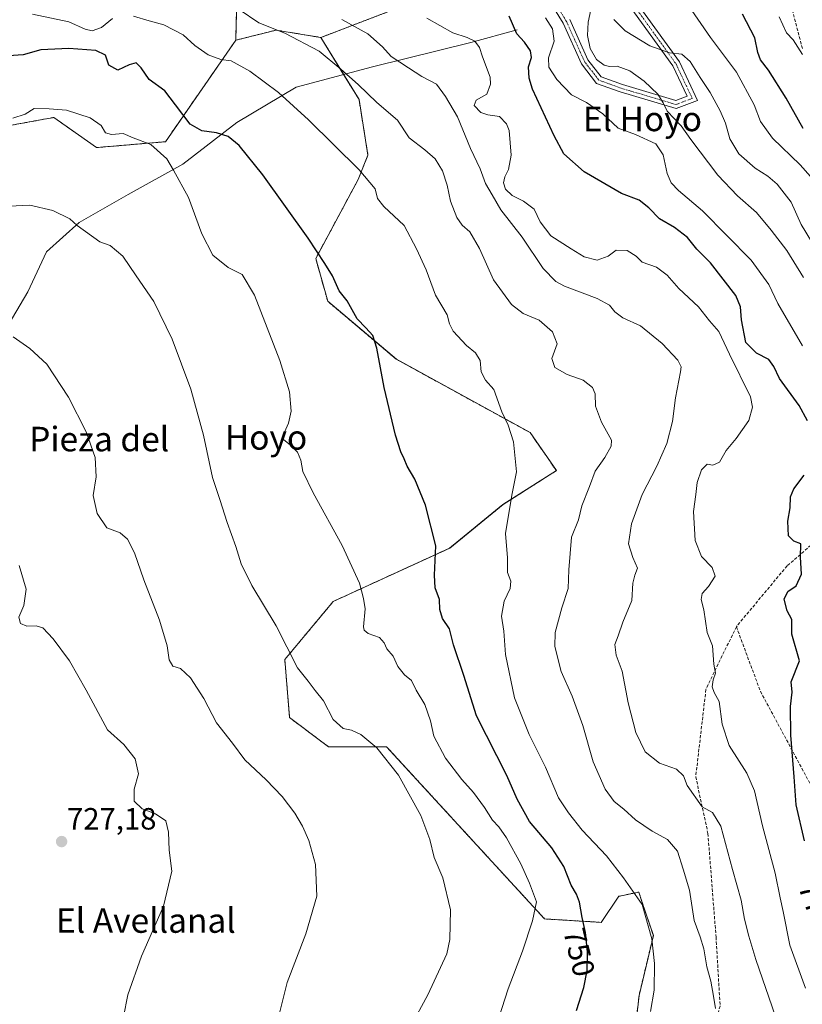
# Model space of a CAD drawing. Units: metres. Extents: x 573246 to 576698, y 4735761 to 4738111.
# Drawn here: x 574381 to 574636, y 4735969 to 4736290 of the extents above; entities that cross this region are included whole.
import ezdxf
from ezdxf.enums import TextEntityAlignment as Align

# ---------------------------------------------------------------- set-up
doc = ezdxf.new("R2010")
doc.units = ezdxf.units.M
doc.header["$MEASUREMENT"] = 0
for name, pattern in [('TRAZO_Y_PUNTO', [1, 0.5, -0.25, 0, -0.25]), ('TRAZOS', [0.75, 0.5, -0.25]), ('TRAZOSX2', [1.5, 1, -0.5])]:
    doc.linetypes.add(name, pattern=pattern)
for name, color, linetype, lineweight in [('Arbolado forestal', 92, 'TRAZOS', 0), ('Arbolado forestal CxS', 92, 'Continuous', 0), ('Camino', 19, 'Continuous', 0), ('Camino Cxs', 19, 'Continuous', 0), ('Camino eje', 39, 'TRAZO_Y_PUNTO', 13), ('Carátula', 7, 'Continuous', 5), ('Corriente natural lineal', 142, 'Continuous', 13), ('Curva de nivel maestra', 36, 'Continuous', 30), ('Curva de nivel normal', 36, 'Continuous', 0), ('Prado', 92, 'Continuous', 0), ('Prado CxS', 92, 'Continuous', 0), ('Punto de cota en terreno', 7, 'Continuous', 0), ('Rótulo de curva de nivel directora', 19, 'Continuous', 0), ('Rótulo de punto de cota en terreno', 19, 'Continuous', 0), ('Senda', 19, 'TRAZOSX2', 0), ('Texto cartográfico', 19, 'Continuous', 0)]:
    doc.layers.add(name, color=color, linetype=linetype, lineweight=lineweight)
doc.styles.add('Arial', font='txt', dxfattribs={"height": 0.2})

# ---------------------------------------------------------------- blocks, each defined once
blk = doc.blocks.new('*U151')
at = {"layer": 'Prado CxS', "color": 92, "linetype": 'Continuous', "lineweight": 0}
blk.add_polyline3d([(574374.36, 4736254.85, 744.55), (574388.59, 4736257.44, 744.27), (574390.11, 4736257.71, 744.38), (574391.42, 4736257.95, 744.48), (574391.74, 4736258.01, 744.51), (574392.85, 4736257.23, 744.4), (574405.68, 4736248.19, 743.63), (574428.09, 4736250.11, 745.7), (574451, 4736283.18, 756.8), (574464.13, 4736286.5, 759.69), (574465.4, 4736286.29, 759.79), (574478.76, 4736284.08, 761.52), (574491.17, 4736263.82, 758.91), (574491.17, 4736263.82, 758.91), (574494.08, 4736245.73, 755.76), (574490.92, 4736237.83, 754.43), (574477.05, 4736212.02, 749.59), (574480.97, 4736198.07, 748.52), (574503.33, 4736179.17, 750.83), (574546.91, 4736155.25, 755.74), (574555.47, 4736142.84, 757.41), (574538.09, 4736131.79, 754.17), (574520.71, 4736117.57, 750.59), (574482.78, 4736100.2, 743.15), (574466.98, 4736081.25, 739.5), (574468.56, 4736062.3, 738.01), (574481.2, 4736052.82, 738.24), (574500.16, 4736052.82, 740.69), (574551.63, 4735996.67, 745.58), (574570.06, 4735995.56, 751.6), (574575.8, 4736004.04, 753.78), (574577.67, 4736004.44, 754.11), (574582.33, 4736005.44, 755.15), (574583.37, 4736002.31, 754.97), (574587.07, 4735991.22, 755.02), (574582.41, 4735971.69, 753.65), (574580.63, 4735955.8, 754.64)], dxfattribs=at)
blk = doc.blocks.new('*U155')
at = {"layer": 'Arbolado forestal CxS', "color": 92, "linetype": 'Continuous', "lineweight": 0}
for points in [[(574580.63, 4735955.8, 754.64), (574582.41, 4735971.69, 753.65), (574587.07, 4735991.22, 755.02), (574583.37, 4736002.31, 754.97), (574582.33, 4736005.44, 755.15), (574577.67, 4736004.44, 754.11), (574575.8, 4736004.04, 753.78), (574570.06, 4735995.56, 751.6), (574551.63, 4735996.67, 745.58), (574500.16, 4736052.82, 740.69), (574481.2, 4736052.82, 738.24), (574468.56, 4736062.3, 738.01), (574466.98, 4736081.25, 739.5), (574482.78, 4736100.2, 743.15), (574520.71, 4736117.57, 750.59), (574538.09, 4736131.79, 754.17), (574555.47, 4736142.84, 757.41), (574546.91, 4736155.25, 755.74), (574503.33, 4736179.17, 750.83), (574480.97, 4736198.07, 748.52), (574477.05, 4736212.02, 749.59), (574490.92, 4736237.83, 754.43), (574494.08, 4736245.73, 755.76), (574491.17, 4736263.82, 758.91), (574478.76, 4736284.08, 761.52), (574504.78, 4736294.09, 769.86)], [(574452.44, 4736341.01, 774.43), (574451, 4736283.18, 756.8), (574428.09, 4736250.11, 745.7), (574405.68, 4736248.19, 743.63), (574392.85, 4736257.23, 744.4), (574391.74, 4736258.01, 744.51), (574391.42, 4736257.95, 744.48), (574390.11, 4736257.71, 744.38), (574388.59, 4736257.44, 744.27), (574374.36, 4736254.85, 744.55), (574361.72, 4736248.54, 743.08), (574345.88, 4736223.3, 739.79), (574322.47, 4736220.89, 740.96), (574295.78, 4736215.65, 743.26), (574262.18, 4736204.31, 749.98), (574244.8, 4736231, 761.29), (574246.38, 4736254.85, 767.36), (574225.84, 4736280.12, 785.76), (574215.78, 4736304.2, 799.86)]]:
    blk.add_polyline3d(points, dxfattribs=at)
blk = doc.blocks.new('*U164')
at = {"layer": 'Curva de nivel normal', "color": 36, "linetype": 'Continuous', "lineweight": 0}
blk.add_polyline3d([(574635.64, 4736278.57, 805), (574632.62, 4736283.29, 805), (574630.44, 4736285.57, 805), (574628.04, 4736290.78, 805)], dxfattribs=at)
blk = doc.blocks.new('*U166')
at = {"layer": 'Curva de nivel normal', "color": 36, "linetype": 'Continuous', "lineweight": 0}
blk.add_polyline3d([(574574.22, 4736289.95, 790), (574577.9, 4736286.3, 790), (574585.94, 4736281.37, 790), (574592.32, 4736279.12, 790), (574596.37, 4736278.64, 790), (574599.11, 4736276.26, 790), (574602.38, 4736271.02, 790), (574605.6, 4736266.18, 790), (574608.86, 4736260.18, 790), (574610.58, 4736256.18, 790), (574612, 4736251.04, 790), (574614.92, 4736246.2, 790), (574620.27, 4736241.46, 790), (574624.37, 4736238.9, 790), (574627.46, 4736236.26, 790), (574632.03, 4736230.4, 790), (574635.28, 4736223.13, 790), (574638.62, 4736217.61, 790)], dxfattribs=at)
blk = doc.blocks.new('*U184')
at = {"layer": 'Curva de nivel normal', "color": 36, "linetype": 'Continuous', "lineweight": 0}
for points in [[(574384.78, 4736291.7, 755), (574396.61, 4736289.18, 755), (574401.95, 4736286.76, 755), (574404.25, 4736286.28, 755), (574407.25, 4736287.34, 755), (574410.84, 4736290.24, 755)], [(574417.66, 4736291.09, 755), (574422.75, 4736289.47, 755), (574427.62, 4736288.19, 755), (574433.89, 4736284.94, 755), (574437.7, 4736281.47, 755), (574442, 4736278.44, 755), (574446.1, 4736276.88, 755), (574449.52, 4736276.5, 755), (574455.56, 4736273.14, 755), (574464.88, 4736266.2, 755), (574474.69, 4736257.27, 755), (574491.24, 4736240.91, 755), (574496.48, 4736234.73, 755), (574497.15, 4736231.59, 755), (574499.2, 4736228.97, 755), (574505.84, 4736222.74, 755), (574509.95, 4736215.14, 755), (574513.02, 4736208.28, 755), (574516.08, 4736200.11, 755), (574519.86, 4736193.64, 755), (574520.65, 4736190.76, 755), (574521.9, 4736188.34, 755), (574526.17, 4736183.62, 755), (574529.14, 4736181.26, 755), (574530.68, 4736178.77, 755), (574531.02, 4736175.07, 755), (574532.38, 4736172.39, 755), (574535.08, 4736169.35, 755), (574537.69, 4736161.97, 755), (574539.76, 4736157.68, 755), (574541.46, 4736152.23, 755), (574542.43, 4736142.44, 755), (574541, 4736134.83, 755), (574538.94, 4736122.34, 755), (574539.55, 4736114.42, 755), (574539.54, 4736109.6, 755), (574540.65, 4736106.84, 755), (574540.4, 4736104.38, 755), (574538.5, 4736100.26, 755), (574537.6, 4736095.39, 755), (574538.34, 4736090.53, 755), (574538.94, 4736082.94, 755), (574541.88, 4736068.73, 755), (574546.65, 4736056.85, 755), (574551.93, 4736046.12, 755), (574556.15, 4736036.16, 755), (574559.47, 4736031.23, 755), (574563.85, 4736025.6, 755), (574571.85, 4736017.28, 755), (574577.3, 4736010.03, 755), (574583.4, 4736001.42, 755), (574586.57, 4735990.21, 755), (574587.4, 4735982.16, 755), (574587.38, 4735973.46, 755), (574586.15, 4735966.46, 755)]]:
    blk.add_polyline3d(points, dxfattribs=at)
blk = doc.blocks.new('*U186')
at = {"layer": 'Curva de nivel normal', "color": 36, "linetype": 'Continuous', "lineweight": 0}
blk.add_polyline3d([(574638.33, 4736238.71, 795), (574634.9, 4736242.61, 795), (574625.88, 4736251.23, 795), (574621.94, 4736256.71, 795), (574619.91, 4736262.11, 795), (574614.18, 4736272.79, 795), (574605.68, 4736284.08, 795), (574592.39, 4736303.59, 795)], dxfattribs=at)
blk = doc.blocks.new('*U188')
at = {"layer": 'Curva de nivel normal', "color": 36, "linetype": 'Continuous', "lineweight": 0}
blk.add_polyline3d([(574607.28, 4735967.46, 760), (574606.69, 4735971.46, 760), (574605.84, 4735976.41, 760), (574604.54, 4735981.09, 760), (574603.48, 4735986.92, 760), (574602.3, 4735990.83, 760), (574600.34, 4735996.15, 760), (574598.81, 4736006.01, 760), (574596.79, 4736012.92, 760), (574594.9, 4736018.79, 760), (574591.69, 4736022.57, 760), (574586.74, 4736025.3, 760), (574581.3, 4736028.96, 760), (574577.44, 4736032.48, 760), (574574.26, 4736034.96, 760), (574571.4, 4736038.94, 760), (574567.49, 4736047.93, 760), (574564.14, 4736059.73, 760), (574560.61, 4736069.34, 760), (574557.07, 4736077.33, 760), (574555.01, 4736085.46, 760), (574555.05, 4736090.11, 760), (574557.21, 4736098.11, 760), (574559.37, 4736104.45, 760), (574559.5, 4736110.45, 760), (574560.44, 4736121.11, 760), (574562.73, 4736126.78, 760), (574563.79, 4736131.34, 760), (574566.25, 4736137.7, 760), (574568.07, 4736142.68, 760), (574571.3, 4736147.11, 760), (574573.3, 4736150.79, 760), (574573.46, 4736152.78, 760), (574570.16, 4736158.66, 760), (574568.24, 4736163.88, 760), (574568.07, 4736167.85, 760), (574567.25, 4736170, 760), (574564.17, 4736172.35, 760), (574558.97, 4736174.15, 760), (574554.96, 4736176.49, 760), (574554.03, 4736179.38, 760), (574555.68, 4736184.2, 760), (574554.23, 4736188.09, 760), (574549.9, 4736191.87, 760), (574544.65, 4736194.1, 760), (574540.89, 4736197, 760), (574534.98, 4736205.09, 760), (574530.45, 4736215.23, 760), (574527.32, 4736220.77, 760), (574524.83, 4736222.85, 760), (574523.04, 4736225.44, 760), (574520.98, 4736230.67, 760), (574519.87, 4736235.98, 760), (574518.39, 4736240.61, 760), (574515.95, 4736244.52, 760), (574512.59, 4736247.48, 760), (574507.48, 4736251.35, 760), (574503.66, 4736257.16, 760), (574496.94, 4736262.91, 760), (574490.91, 4736268.72, 760), (574485.27, 4736273.71, 760), (574478.17, 4736279.61, 760), (574467.04, 4736285.48, 760), (574458.47, 4736288.91, 760), (574452.08, 4736293.26, 760)], dxfattribs=at)
blk = doc.blocks.new('*U190')
at = {"layer": 'Curva de nivel normal', "color": 36, "linetype": 'Continuous', "lineweight": 0}
blk.add_polyline3d([(574566.99, 4736294.65, 785), (574565.85, 4736289.11, 785), (574565.66, 4736284.71, 785), (574566.5, 4736280.47, 785), (574568.56, 4736276.9, 785), (574571.05, 4736275.02, 785), (574572.82, 4736274.61, 785), (574575.3, 4736274.69, 785), (574579.39, 4736273.17, 785), (574584.08, 4736269.86, 785), (574588.49, 4736265.6, 785), (574590.3, 4736262.74, 785), (574591.57, 4736260.02, 785), (574596.15, 4736255.33, 785), (574599.28, 4736250.78, 785), (574608.11, 4736239.18, 785), (574614.54, 4736232.43, 785), (574620.69, 4736227, 785), (574625.45, 4736221.23, 785), (574630.57, 4736214.64, 785), (574635.96, 4736205.81, 785)], dxfattribs=at)
blk = doc.blocks.new('*U215')
at = {"layer": 'Curva de nivel normal', "color": 36, "linetype": 'Continuous', "lineweight": 0}
blk.add_polyline3d([(574635.64, 4736183.53, 780), (574627.66, 4736197.3, 780), (574624.67, 4736203.56, 780), (574618.92, 4736211.48, 780), (574603.1, 4736227.6, 780), (574595.31, 4736234.21, 780), (574592.85, 4736236.74, 780), (574591.6, 4736239.78, 780), (574590.25, 4736245.84, 780), (574587.84, 4736249.36, 780), (574581.3, 4736252.4, 780), (574575.64, 4736254.55, 780), (574570.57, 4736259.21, 780), (574565.29, 4736262.87, 780), (574560.35, 4736265.38, 780), (574555.62, 4736270.4, 780), (574553.04, 4736274.39, 780), (574552.96, 4736277.4, 780), (574554.75, 4736282.87, 780), (574554.24, 4736286.9, 780), (574551.98, 4736290.45, 780)], dxfattribs=at)
blk = doc.blocks.new('*U248')
at = {"layer": 'Curva de nivel maestra', "color": 36, "linetype": 'Continuous', "lineweight": 30}
blk.add_polyline3d([(574635.88, 4736254.4, 800), (574630.33, 4736264.26, 800), (574624.6, 4736273.4, 800), (574622, 4736276.78, 800), (574621.17, 4736279.17, 800), (574620.13, 4736284.01, 800), (574616.16, 4736291.64, 800)], dxfattribs=at)
blk = doc.blocks.new('5PATER')
at = {"layer": 'Carátula', "linetype": 'Continuous', "lineweight": 5}
h = blk.add_hatch(color=250, dxfattribs=at)
edge = h.paths.add_edge_path()
edge.add_ellipse((0, 0.01), major_axis=(-1.33, -1.34), ratio=0.999422, start_angle=0, end_angle=360)

msp = doc.modelspace()

# ---------------------------------------------------------------- linework, layer by layer
at = {"layer": 'Arbolado forestal', "color": 92, "linetype": 'TRAZOS', "lineweight": 0}
for points in [[(574641.04, 4736426.44, 863.39), (574621.94, 4736432, 859.84), (574604.06, 4736444.55, 856.16), (574578.11, 4736445.02, 844.34), (574559.03, 4736445.37, 835.41), (574555.78, 4736445.42, 834.16), (574553.27, 4736445.25, 832.92), (574550.48, 4736445.05, 831.52), (574535.47, 4736443.98, 824.46), (574514.58, 4736434.92, 815.1), (574504.52, 4736422.13, 810.61), (574490.62, 4736414.01, 804.49), (574487.94, 4736412.34, 803.7), (574486.33, 4736411.33, 803.03), (574484.72, 4736410.33, 802.36), (574474.87, 4736404.17, 798.03), (574465.38, 4736391.31, 791.29), (574451.5, 4736380.39, 785.05), (574447.76, 4736370.83, 781.67), (574452.44, 4736341.01, 774.43), (574452.09, 4736326.81, 770.33), (574452.05, 4736325.31, 769.97), (574452.01, 4736323.81, 769.61), (574451, 4736283.18, 756.8)], [(574478.76, 4736284.08, 761.52), (574504.78, 4736294.09, 769.86), (574515.11, 4736306.63, 774.86), (574516.14, 4736307.88, 775.28), (574517.17, 4736309.13, 775.82), (574526.9, 4736320.94, 781.18), (574545.29, 4736338.95, 790.7), (574546.39, 4736340.03, 791.12), (574547.5, 4736341.11, 791.65), (574549.45, 4736343.03, 792.8), (574585.36, 4736352.53, 806.35), (574603.68, 4736364.86, 818.6), (574606.46, 4736366.43, 820.01), (574640.05, 4736385.4, 836.61)], [(574451, 4736283.18, 756.8), (574464.13, 4736286.5, 759.69), (574465.4, 4736286.29, 759.79), (574478.76, 4736284.08, 761.52)], [(574262.18, 4736204.31, 749.98), (574295.78, 4736215.65, 743.26), (574322.46, 4736220.89, 740.96), (574345.88, 4736223.3, 739.79), (574361.72, 4736248.54, 743.08), (574374.36, 4736254.85, 744.55), (574388.59, 4736257.44, 744.27), (574390.11, 4736257.71, 744.38), (574391.42, 4736257.95, 744.48), (574391.74, 4736258.01, 744.51), (574392.85, 4736257.23, 744.4), (574405.68, 4736248.19, 743.63), (574428.09, 4736250.11, 745.7), (574451, 4736283.18, 756.8)], [(574478.76, 4736284.08, 761.52), (574486.16, 4736272, 759.45), (574491.17, 4736263.82, 758.91), (574494.08, 4736245.73, 755.76), (574490.92, 4736237.83, 754.43), (574477.05, 4736212.02, 749.59), (574480.97, 4736198.07, 748.52), (574503.32, 4736179.17, 750.83), (574546.9, 4736155.25, 755.74), (574555.47, 4736142.84, 757.41), (574538.08, 4736131.79, 754.17), (574520.7, 4736117.57, 750.59), (574482.78, 4736100.2, 743.15), (574466.98, 4736081.25, 739.5), (574468.56, 4736062.3, 738.01), (574481.2, 4736052.82, 738.24), (574500.16, 4736052.82, 740.69), (574551.63, 4735996.67, 745.58), (574570.06, 4735995.56, 751.6), (574575.8, 4736004.04, 753.78), (574577.67, 4736004.44, 754.11), (574582.33, 4736005.44, 755.15), (574583.37, 4736002.31, 754.97), (574587.07, 4735991.22, 755.02), (574582.41, 4735971.69, 753.65), (574580.63, 4735955.8, 754.64)]]:
    msp.add_polyline3d(points, dxfattribs=at)
at = {"layer": 'Arbolado forestal CxS', "color": 92, "linetype": 'Continuous', "lineweight": 0}
msp.add_polyline3d([(574504.78, 4736294.09, 769.86), (574478.76, 4736284.08, 761.52), (574478.76, 4736284.08, 761.52), (574465.4, 4736286.29, 759.79), (574464.13, 4736286.5, 759.69), (574451, 4736283.18, 756.8), (574452.44, 4736341.01, 774.43)], dxfattribs=at)
at = {"layer": 'Camino', "color": 19, "linetype": 'Continuous', "lineweight": 0}
for points in [[(574580.34, 4736297.26, 791.53), (574595.55, 4736276.1, 788.84), (574601.46, 4736263.52, 787.22), (574594.51, 4736260.92, 785.47), (574576.21, 4736266.34, 782.61), (574568.56, 4736269.12, 782.5), (574563.62, 4736275.48, 783.23), (574557.64, 4736288.77, 781.16), (574548.72, 4736303.43, 779.23)], [(574559.85, 4736289.94, 781.92), (574565.78, 4736276.77, 783.8), (574570.09, 4736271.22, 783.42), (574577, 4736268.71, 783.24), (574594.42, 4736263.55, 785.74), (574598.05, 4736264.91, 786.77), (574593.38, 4736274.83, 788.09), (574578.16, 4736296, 790.93)]]:
    msp.add_polyline3d(points, dxfattribs=at)
at = {"layer": 'Camino Cxs', "color": 19, "linetype": 'Continuous', "lineweight": 0}
for points in [[(574580.34, 4736297.26, 791.53), (574595.55, 4736276.1, 788.84), (574601.46, 4736263.52, 787.22), (574594.51, 4736260.92, 785.47), (574576.21, 4736266.34, 782.61), (574568.56, 4736269.12, 782.5), (574563.62, 4736275.48, 783.23), (574557.64, 4736288.77, 781.16), (574548.72, 4736303.43, 779.23)], [(574559.85, 4736289.94, 781.92), (574565.78, 4736276.77, 783.8), (574570.09, 4736271.22, 783.42), (574577, 4736268.71, 783.24), (574594.42, 4736263.55, 785.74), (574598.05, 4736264.91, 786.77), (574593.38, 4736274.83, 788.09), (574578.16, 4736296, 790.93)]]:
    msp.add_polyline3d(points, dxfattribs=at)
at = {"layer": 'Camino eje', "color": 39, "linetype": 'TRAZO_Y_PUNTO', "lineweight": 13}
msp.add_polyline3d([(574579.25, 4736296.63, 791.19), (574594.46, 4736275.46, 788.49), (574599.76, 4736264.22, 786.96), (574594.46, 4736262.23, 785.6), (574576.6, 4736267.53, 782.92), (574569.33, 4736270.17, 782.94), (574564.7, 4736276.12, 783.51), (574558.75, 4736289.35, 781.56), (574549.48, 4736304.57, 779.89)], dxfattribs=at)
at = {"layer": 'Corriente natural lineal', "color": 142, "linetype": 'Continuous', "lineweight": 13}
msp.add_polyline3d([(574542.67, 4736286.62, 774.91), (574527.59, 4736282.44, 769.49), (574495.53, 4736274.48, 762.19), (574470.68, 4736267.91, 756.03), (574451.36, 4736256.36, 750.88), (574433.73, 4736242.83, 745.45), (574415.9, 4736232.87, 742.21), (574399.97, 4736223.72, 740.12), (574389.35, 4736214.16, 737.97), (574383.25, 4736201.15, 736.45), (574374.4, 4736186.07, 734.61)], dxfattribs=at)
at = {"layer": 'Curva de nivel maestra', "color": 36, "linetype": 'Continuous', "lineweight": 30}
for points in [[(574637.3, 4736159.11, 775), (574634.59, 4736164.07, 775), (574628.2, 4736172.93, 775), (574626.38, 4736176.82, 775), (574624.66, 4736179.11, 775), (574620.69, 4736181.14, 775), (574617.23, 4736184.68, 775), (574615.75, 4736192.03, 775), (574615.52, 4736196.3, 775), (574613.99, 4736199.93, 775), (574605.75, 4736210.62, 775), (574601.28, 4736215.11, 775), (574598.24, 4736218.91, 775), (574593.95, 4736222.1, 775), (574589.05, 4736225, 775), (574585.64, 4736228.54, 775), (574582.5, 4736231, 775), (574576.71, 4736233.17, 775), (574564.54, 4736240.27, 775), (574557.86, 4736246.11, 775), (574554.81, 4736251.99, 775), (574547.75, 4736267.29, 775), (574546.58, 4736270.8, 775), (574546.42, 4736274.48, 775), (574547.36, 4736277.55, 775), (574547.08, 4736279.78, 775), (574545.06, 4736282.53, 775), (574542.58, 4736285.28, 775), (574540.14, 4736291.06, 775)], [(574562.03, 4735966.8, 750), (574564.46, 4735974.31, 750), (574565.46, 4735979.9, 750), (574565.59, 4735985.96, 750), (574565, 4735992.29, 750), (574563.84, 4735997.11, 750), (574562.96, 4736002.11, 750), (574562.02, 4736004.78, 750), (574560.25, 4736007.67, 750), (574557.9, 4736013.74, 750), (574553.96, 4736019.87, 750), (574546.76, 4736028.43, 750), (574542.75, 4736035.67, 750), (574539.3, 4736043.41, 750), (574529.48, 4736062.92, 750), (574525.31, 4736076.09, 750), (574521.91, 4736086.02, 750), (574520.64, 4736091.22, 750), (574518.32, 4736094.64, 750), (574517.48, 4736097.53, 750), (574517.37, 4736100.88, 750), (574515.98, 4736104.58, 750), (574515.8, 4736108.74, 750), (574516.24, 4736118.38, 750), (574512.78, 4736131.56, 750), (574509.31, 4736140.08, 750), (574506.85, 4736144.29, 750), (574505.93, 4736146.74, 750), (574504.74, 4736148.94, 750), (574503.03, 4736154.43, 750), (574499.38, 4736169.94, 750), (574496.99, 4736182.78, 750), (574495.66, 4736186.91, 750), (574493.39, 4736189.38, 750), (574490.55, 4736192.38, 750), (574487.34, 4736198.22, 750), (574484.75, 4736201.52, 750), (574482.58, 4736206.36, 750), (574480.06, 4736210.35, 750), (574474.65, 4736218.67, 750), (574459.84, 4736239.26, 750), (574452.07, 4736248.9, 750), (574448.56, 4736251.76, 750), (574444.75, 4736253.05, 750), (574439.9, 4736253.66, 750), (574436.12, 4736255.83, 750), (574431.35, 4736262.1, 750), (574427.94, 4736266.71, 750), (574422.82, 4736270.36, 750), (574420.17, 4736274.23, 750), (574418.58, 4736275.8, 750), (574416.31, 4736275.12, 750), (574412.6, 4736273.42, 750), (574409.66, 4736275.08, 750), (574408.58, 4736278.3, 750), (574405.36, 4736279.82, 750), (574396.59, 4736280.48, 750), (574387.51, 4736280.03, 750), (574381.75, 4736278.38, 750), (574376.95, 4736278.1, 750)], [(574636.31, 4736022.11, 775), (574633.66, 4736033.87, 775), (574632.97, 4736042.98, 775), (574631.91, 4736056.54, 775), (574631.75, 4736065.95, 775), (574632.31, 4736070.61, 775), (574632.01, 4736074.01, 775), (574634.67, 4736080.78, 775), (574632.22, 4736089.49, 775), (574632.23, 4736094.34, 775), (574630.71, 4736097.16, 775), (574629.71, 4736100.96, 775), (574630.94, 4736103.44, 775), (574633.58, 4736105.26, 775), (574635.38, 4736109.11, 775), (574635.06, 4736114.61, 775), (574635.1, 4736119, 775), (574632.9, 4736119.8, 775), (574631.12, 4736121.56, 775), (574630.85, 4736126.38, 775), (574631.67, 4736130.76, 775), (574631.76, 4736134.36, 775), (574632.82, 4736136.87, 775), (574636.27, 4736141.42, 775)]]:
    msp.add_polyline3d(points, dxfattribs=at)
at = {"layer": 'Curva de nivel normal', "color": 36, "linetype": 'Continuous', "lineweight": 0}
for points in [[(574626.86, 4735964.88, 765), (574620.45, 4735983.45, 765), (574618.21, 4735991.08, 765), (574616.76, 4735996.58, 765), (574615.7, 4736002.81, 765), (574612.84, 4736012.78, 765), (574609.07, 4736026.92, 765), (574606.37, 4736031.39, 765), (574603.01, 4736033.22, 765), (574598.08, 4736040.19, 765), (574596.88, 4736043.29, 765), (574594.65, 4736045.54, 765), (574589.03, 4736047.46, 765), (574584.37, 4736051.17, 765), (574581.42, 4736057.45, 765), (574578.86, 4736067.11, 765), (574576.9, 4736077.45, 765), (574574.92, 4736082.7, 765), (574574.51, 4736086.11, 765), (574575.64, 4736089.03, 765), (574577.1, 4736093.45, 765), (574580.06, 4736100.45, 765), (574580.37, 4736106.11, 765), (574581, 4736108.78, 765), (574581.96, 4736111.05, 765), (574580.39, 4736114.5, 765), (574578.98, 4736118.95, 765), (574579.92, 4736125.48, 765), (574583.4, 4736135.03, 765), (574588.26, 4736144.34, 765), (574591.47, 4736151.75, 765), (574593.33, 4736158.82, 765), (574594.31, 4736166.6, 765), (574595.97, 4736175.08, 765), (574596.11, 4736176.65, 765), (574595.06, 4736178.83, 765), (574589.91, 4736184.35, 765), (574582.92, 4736190.03, 765), (574577.17, 4736192.62, 765), (574574.48, 4736194.59, 765), (574572.8, 4736196.85, 765), (574568.72, 4736198.98, 765), (574558.12, 4736203.02, 765), (574555.32, 4736204.56, 765), (574551.12, 4736208.71, 765), (574544.37, 4736218.95, 765), (574537.37, 4736227.88, 765), (574534.54, 4736232.73, 765), (574532.41, 4736236.52, 765), (574530.6, 4736241.22, 765), (574527.47, 4736247.93, 765), (574523.3, 4736258.25, 765), (574519.4, 4736264.85, 765), (574516.43, 4736268.88, 765), (574511.62, 4736271.4, 765), (574507.24, 4736274.24, 765), (574501.65, 4736277.89, 765), (574498.84, 4736281.07, 765), (574494.03, 4736285.33, 765), (574485.58, 4736289.9, 765)], [(574513.22, 4736290.43, 770), (574521.79, 4736285.61, 770), (574526.38, 4736284.08, 770), (574528.86, 4736282.87, 770), (574530.39, 4736280.83, 770), (574531.44, 4736277.78, 770), (574533.85, 4736271.11, 770), (574533.99, 4736268.91, 770), (574532.8, 4736265.6, 770), (574529.34, 4736263.63, 770), (574528.65, 4736261.92, 770), (574530.87, 4736259.64, 770), (574533.14, 4736258.91, 770), (574536.91, 4736258.35, 770), (574539.24, 4736255.88, 770), (574540.04, 4736253.78, 770), (574540.71, 4736245.76, 770), (574539.92, 4736241.08, 770), (574538.67, 4736238.65, 770), (574538.26, 4736236.73, 770), (574538.86, 4736234.67, 770), (574541.02, 4736232.57, 770), (574544.79, 4736230.77, 770), (574548.24, 4736228.06, 770), (574550.17, 4736223.98, 770), (574553.64, 4736219.42, 770), (574560.31, 4736215.15, 770), (574564.54, 4736212.56, 770), (574568.8, 4736211.52, 770), (574572.38, 4736212.73, 770), (574575, 4736214.79, 770), (574578.55, 4736214.68, 770), (574581.49, 4736212.79, 770), (574583.43, 4736210.78, 770), (574588.13, 4736209.24, 770), (574591.61, 4736206.57, 770), (574595.38, 4736202.29, 770), (574601.74, 4736196.25, 770), (574605.42, 4736191.7, 770), (574608.46, 4736188.27, 770), (574611.91, 4736180.79, 770), (574618.68, 4736166.88, 770), (574619.41, 4736163.58, 770), (574618.19, 4736159.16, 770), (574614.06, 4736153.37, 770), (574610.85, 4736149.43, 770), (574608.62, 4736145.56, 770), (574606.46, 4736144.67, 770), (574604.62, 4736144.95, 770), (574602.73, 4736143.16, 770), (574601.33, 4736139, 770), (574600.87, 4736135.07, 770), (574600.12, 4736129.51, 770), (574600.74, 4736120.07, 770), (574602.76, 4736114.81, 770), (574606.28, 4736111.27, 770), (574607.19, 4736108.48, 770), (574605.06, 4736105.12, 770), (574603.02, 4736102.83, 770), (574602.67, 4736100.79, 770), (574603.47, 4736097.45, 770), (574604.63, 4736090.11, 770), (574606.36, 4736085.76, 770), (574606.78, 4736079.69, 770), (574607.34, 4736076.76, 770), (574606.61, 4736074.67, 770), (574606.21, 4736072.3, 770), (574606.9, 4736070.47, 770), (574608.47, 4736067.53, 770), (574609.54, 4736060.22, 770), (574611.8, 4736053.21, 770), (574617.53, 4736044.25, 770), (574620.01, 4736038.47, 770), (574622.61, 4736027.06, 770), (574626.73, 4736011.56, 770), (574628.36, 4736003.58, 770), (574629.38, 4735999.11, 770), (574631.54, 4735988.09, 770), (574636.6, 4735974.12, 770)], [(574536.78, 4735964.39, 745), (574539.72, 4735973.91, 745), (574544.49, 4735986.2, 745), (574547.69, 4735996, 745), (574549.02, 4736002.27, 745), (574546.7, 4736008.3, 745), (574543.91, 4736014.63, 745), (574539.18, 4736023.11, 745), (574536.71, 4736026.75, 745), (574534.64, 4736028.85, 745), (574532.04, 4736032.97, 745), (574528.42, 4736037.92, 745), (574524.65, 4736042.09, 745), (574519.32, 4736049.09, 745), (574515.54, 4736056.32, 745), (574514.49, 4736061.23, 745), (574512.62, 4736066.59, 745), (574509.84, 4736071.25, 745), (574508.3, 4736074.41, 745), (574506, 4736076.3, 745), (574503.78, 4736078.98, 745), (574502.28, 4736082.39, 745), (574500.23, 4736084.76, 745), (574499.39, 4736086.73, 745), (574497.79, 4736088.42, 745), (574494.19, 4736089.71, 745), (574492.85, 4736090.78, 745), (574492.68, 4736091.94, 745), (574493.16, 4736097.78, 745), (574492.63, 4736101.11, 745), (574491.3, 4736106.11, 745), (574485.65, 4736118.41, 745), (574476.19, 4736135.61, 745), (574472.84, 4736142.62, 745), (574472.24, 4736146.24, 745), (574471.13, 4736148.83, 745), (574468.79, 4736151.13, 745), (574465.99, 4736153.44, 745), (574468.17, 4736158.28, 745), (574469.1, 4736162.2, 745), (574468.54, 4736168.54, 745), (574465.41, 4736178.78, 745), (574457.06, 4736200.11, 745), (574453.12, 4736206.78, 745), (574448.58, 4736209.1, 745), (574443.58, 4736213.11, 745), (574439.98, 4736220.11, 745), (574435.58, 4736231.91, 745), (574430.72, 4736240.83, 745), (574428.58, 4736244.56, 745), (574423.3, 4736249.18, 745), (574417.56, 4736251.36, 745), (574414.28, 4736252.8, 745), (574410.53, 4736252.4, 745), (574408.61, 4736253.05, 745), (574407.13, 4736255.38, 745), (574403.52, 4736257.89, 745), (574395.86, 4736260.44, 745), (574390.22, 4736260.77, 745), (574385.3, 4736260.89, 745), (574382.35, 4736259.11, 745), (574378.39, 4736257.74, 745)], [(574502.54, 4735951.46, 740), (574513.61, 4735971.88, 740), (574519.83, 4735985.24, 740), (574520.72, 4735989.96, 740), (574520.94, 4735999.67, 740), (574518.48, 4736010.11, 740), (574515.7, 4736016.73, 740), (574514.2, 4736022.59, 740), (574511.28, 4736030.4, 740), (574504.06, 4736043.52, 740), (574496.96, 4736052.48, 740), (574491.72, 4736056.82, 740), (574488.69, 4736058.18, 740), (574486.04, 4736058.75, 740), (574482.75, 4736061.72, 740), (574479.57, 4736067.8, 740), (574476.87, 4736071.13, 740), (574474.56, 4736074.17, 740), (574471.15, 4736078.55, 740), (574464.22, 4736092.24, 740), (574456.28, 4736105.39, 740), (574452.74, 4736112.43, 740), (574451.03, 4736118.14, 740), (574448.2, 4736125.98, 740), (574445.81, 4736133.45, 740), (574443.41, 4736140.64, 740), (574440.45, 4736154.45, 740), (574436.32, 4736169.45, 740), (574430.31, 4736185.74, 740), (574424.34, 4736197.97, 740), (574418.56, 4736206.41, 740), (574414.24, 4736212.73, 740), (574410.07, 4736216.27, 740), (574406.68, 4736217.45, 740), (574399.36, 4736222.82, 740), (574396.9, 4736224.97, 740), (574391.44, 4736227.7, 740), (574383.91, 4736229.4, 740), (574377.19, 4736229.05, 740)], [(574378.43, 4736186.5, 735), (574383.87, 4736182.71, 735), (574389.44, 4736177.53, 735), (574396.46, 4736166.83, 735), (574402.29, 4736155.55, 735), (574405.17, 4736147.14, 735), (574405.5, 4736140.78, 735), (574404.56, 4736134.78, 735), (574405.86, 4736128.9, 735), (574409.03, 4736124.24, 735), (574413.29, 4736122.56, 735), (574415.78, 4736120.45, 735), (574418, 4736116.07, 735), (574421.09, 4736107.27, 735), (574426.2, 4736094.13, 735), (574428.7, 4736085.69, 735), (574429.28, 4736081.18, 735), (574430.45, 4736079.11, 735), (574433.01, 4736078.32, 735), (574436.25, 4736075.27, 735), (574440.61, 4736068.56, 735), (574444.68, 4736060.56, 735), (574449.96, 4736053.98, 735), (574454, 4736048.58, 735), (574460.86, 4736042.07, 735), (574466.08, 4736036.6, 735), (574470.28, 4736031.16, 735), (574472.79, 4736026.9, 735), (574474.87, 4736022.21, 735), (574477.01, 4736014.37, 735), (574477.37, 4736004.07, 735), (574473.89, 4735991.78, 735), (574467.81, 4735975.95, 735), (574463.56, 4735959.01, 735)], [(574380.48, 4736111.92, 730), (574382.68, 4736104.21, 730), (574381.92, 4736098.89, 730), (574380.36, 4736095.11, 730), (574380.83, 4736092.95, 730), (574382.94, 4736092.08, 730), (574385.99, 4736092.26, 730), (574388.18, 4736091.56, 730), (574391.52, 4736087.99, 730), (574396.82, 4736080.78, 730), (574402.24, 4736071.28, 730), (574409.18, 4736058.34, 730), (574414.52, 4736053.51, 730), (574418.25, 4736048.91, 730), (574419.36, 4736044, 730), (574417.88, 4736039, 730), (574417.86, 4736035.03, 730), (574420.53, 4736032.52, 730), (574424.84, 4736030.94, 730), (574428.17, 4736028.61, 730), (574429.14, 4736024.91, 730), (574429.34, 4736019.12, 730), (574430.22, 4736012.23, 730), (574427.51, 4736000.87, 730), (574420.29, 4735984.52, 730), (574415.82, 4735971.92, 730), (574414.38, 4735964.79, 730)]]:
    msp.add_polyline3d(points, dxfattribs=at)
at = {"layer": 'Prado', "color": 92, "linetype": 'Continuous', "lineweight": 0}
for points in [[(574451, 4736283.18, 756.8), (574464.13, 4736286.5, 759.69), (574465.4, 4736286.29, 759.79), (574478.76, 4736284.08, 761.52)], [(574262.18, 4736204.31, 749.98), (574295.78, 4736215.65, 743.26), (574322.46, 4736220.89, 740.96), (574345.88, 4736223.3, 739.79), (574361.72, 4736248.54, 743.08), (574374.36, 4736254.85, 744.55), (574388.59, 4736257.44, 744.27), (574390.11, 4736257.71, 744.38), (574391.42, 4736257.95, 744.48), (574391.74, 4736258.01, 744.51), (574392.85, 4736257.23, 744.4), (574405.68, 4736248.19, 743.63), (574428.09, 4736250.11, 745.7), (574451, 4736283.18, 756.8)], [(574478.76, 4736284.08, 761.52), (574486.16, 4736272, 759.45), (574491.17, 4736263.82, 758.91), (574494.08, 4736245.73, 755.76), (574490.92, 4736237.83, 754.43), (574477.05, 4736212.02, 749.59), (574480.97, 4736198.07, 748.52), (574503.32, 4736179.17, 750.83), (574546.9, 4736155.25, 755.74), (574555.47, 4736142.84, 757.41), (574538.08, 4736131.79, 754.17), (574520.7, 4736117.57, 750.59), (574482.78, 4736100.2, 743.15), (574466.98, 4736081.25, 739.5), (574468.56, 4736062.3, 738.01), (574481.2, 4736052.82, 738.24), (574500.16, 4736052.82, 740.69), (574551.63, 4735996.67, 745.58), (574570.06, 4735995.56, 751.6), (574575.8, 4736004.04, 753.78), (574577.67, 4736004.44, 754.11), (574582.33, 4736005.44, 755.15), (574583.37, 4736002.31, 754.97), (574587.07, 4735991.22, 755.02), (574582.41, 4735971.69, 753.65), (574580.63, 4735955.8, 754.64)]]:
    msp.add_polyline3d(points, dxfattribs=at)
at = {"layer": 'Senda', "color": 19, "linetype": 'TRAZOSX2', "lineweight": 0}
for points in [[(574556.91, 4736477.73, 840.95), (574557.5, 4736475.47, 840.83), (574560.11, 4736469.35, 840.4), (574560.95, 4736459.4, 837.61), (574558.79, 4736443.55, 835.16), (574556.14, 4736426.69, 833.24), (574556.14, 4736415.77, 832.07), (574560.77, 4736405.85, 831.1), (574578.3, 4736392.62, 827.13), (574596.82, 4736377.41, 821.78), (574616, 4736355.58, 816.83), (574620.63, 4736342.02, 813.95), (574623.28, 4736331.44, 812.32), (574629.32, 4736304.69, 807.79), (574635.67, 4736280.35, 805.57)], [(574645.21, 4736124.38, 776.81), (574630.66, 4736111.81, 773.83), (574614.12, 4736091.97, 771.31)], [(574614.12, 4736091.97, 771.31), (574604.2, 4736071.46, 769.26), (574600.89, 4736043.02, 766.04), (574604.86, 4736024.5, 763.88), (574607.5, 4735990.76, 761.49), (574608.83, 4735968.27, 760.15), (574605.52, 4735956.37, 759.62), (574592.95, 4735941.81, 758.91), (574581.71, 4735935.86, 757.58), (574561.2, 4735918.66, 755.71), (574547.31, 4735904.77, 753.64), (574534.74, 4735896.17, 751.33), (574517.55, 4735893.53, 748.97), (574494.4, 4735887.57, 746.23), (574479.84, 4735880.96, 741.88), (574450.74, 4735862.44, 739.94), (574428.25, 4735851.86, 738.08), (574418.42, 4735843.72, 735.68), (574413.68, 4735834.08, 734.2)], [(574614.12, 4736091.97, 771.31), (574621.96, 4736070.89, 773.18), (574641.8, 4736033.98, 777.94), (574666.01, 4735988.74, 784.11), (574675.14, 4735963.34, 782.42), (574678.71, 4735940.32, 782.44), (574675.14, 4735921.67, 783.39), (574661.65, 4735902.62, 786.18), (574650.14, 4735889.92, 785.18), (574631.09, 4735871.26, 778.43), (574611.64, 4735853.01, 772.98), (574601.32, 4735844.27, 770.3), (574598.54, 4735834.35, 768.96), (574596.16, 4735823.64, 768.22), (574596.65, 4735814.31, 768.69)]]:
    msp.add_polyline3d(points, dxfattribs=at)

# ---------------------------------------------------------------- block references
at = {"layer": 'Arbolado forestal CxS', "color": 92, "linetype": 'Continuous', "lineweight": 0}
msp.add_blockref('*U155', (0, 0), dxfattribs=at)
at = {"layer": 'Curva de nivel maestra', "color": 36, "linetype": 'Continuous', "lineweight": 30}
msp.add_blockref('*U248', (0, 0), dxfattribs=at)
at = {"layer": 'Curva de nivel normal', "color": 36, "linetype": 'Continuous', "lineweight": 0}
for name in ['*U164', '*U186', '*U166', '*U190', '*U215', '*U188', '*U184']:
    msp.add_blockref(name, (0, 0), dxfattribs=at)
at = {"layer": 'Prado CxS', "color": 92, "linetype": 'Continuous', "lineweight": 0}
msp.add_blockref('*U151', (0, 0), dxfattribs=at)
at = {"layer": 'Punto de cota en terreno', "linetype": 'Continuous', "lineweight": 0}
msp.add_blockref('5PATER', (574394.26, 4736021.88, 727.18), dxfattribs=at)

# ---------------------------------------------------------------- texts
at = {"layer": 'Rótulo de curva de nivel directora', "color": 19, "linetype": 'Continuous', "lineweight": 0, "style": 'Arial'}
for s, rotation, p in [('775', -69.5312, (574640.19, 4736000.99)), ('750', -76.4683, (574562.92, 4735985.81))]:
    msp.add_text(s, height=7, rotation=rotation, dxfattribs=at).set_placement(p, align=Align.MIDDLE_CENTER)
at = {"layer": 'Rótulo de punto de cota en terreno', "color": 19, "linetype": 'Continuous', "lineweight": 0, "style": 'Arial'}
msp.add_text('727,18', height=7, dxfattribs=at).set_placement((574396.02, 4736023.64), align=Align.BOTTOM_LEFT)
at = {"layer": 'Texto cartográfico', "color": 19, "linetype": 'Continuous', "lineweight": 0, "style": 'Arial'}
for s, p in [('El Hoyo', (574583.51, 4736257.54)), ('Pieza del', (574406.5, 4736153.14)), ('Hoyo', (574460.87, 4736153.69)), ('El Avellanal', (574421.73, 4735996.15))]:
    msp.add_text(s, height=8, dxfattribs=at).set_placement(p, align=Align.MIDDLE_CENTER)

doc.saveas('drawing.dxf')
